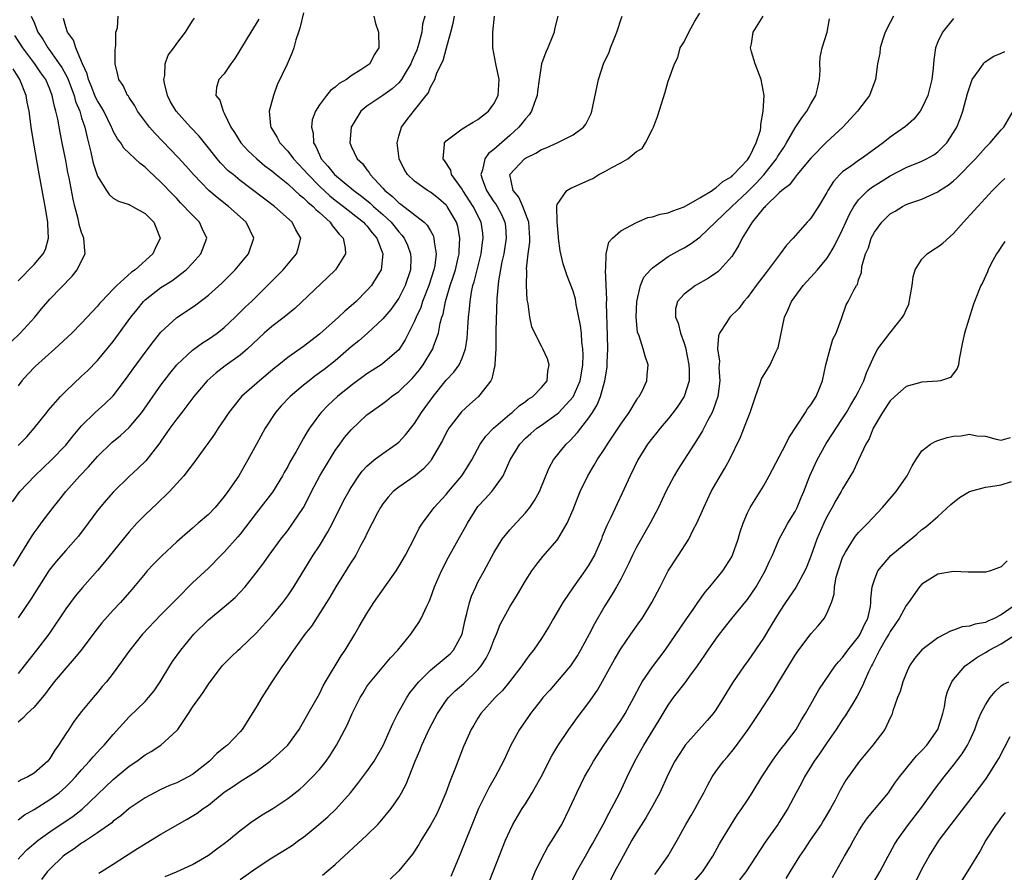
# Model space of a CAD drawing. Units: inches. Extents: x 2595000 to 2598000, y 1485000 to 1488000.
# Drawn here: x 2595321 to 2595445, y 1485731 to 1485839 of the extents above; entities that cross this region are included whole.
import ezdxf

# ---------------------------------------------------------------- set-up
doc = ezdxf.new("R2010")
doc.units = ezdxf.units.IN
doc.header["$MEASUREMENT"] = 0
doc.layers.add('LD25951485_2ft', color=248, linetype='Continuous')

msp = doc.modelspace()

# ---------------------------------------------------------------- linework, layer by layer
at = {"layer": 'LD25951485_2ft'}
for points, elevation in [([(2595320.3, 1485777.7), (2595321.22, 1485779), (2595323.11, 1485781), (2595325.21, 1485783), (2595327, 1485784.88), (2595327.94, 1485786.06), (2595329, 1485787.3), (2595330.72, 1485789), (2595331.94, 1485790.06), (2595333, 1485791.1), (2595334.68, 1485793.32), (2595335.51, 1485794.49), (2595337, 1485796.55), (2595338.06, 1485797.94), (2595339, 1485799.11), (2595341, 1485800.97), (2595342.23, 1485801.77), (2595343.43, 1485802.57), (2595345, 1485803.79), (2595346.68, 1485805.32), (2595348.36, 1485807), (2595350.07, 1485809), (2595350.74, 1485811), (2595349.75, 1485813), (2595347.52, 1485815), (2595346.1, 1485816.1), (2595345.04, 1485817), (2595343.11, 1485819), (2595342.13, 1485820.13), (2595341.18, 1485821.18), (2595338.23, 1485824.23), (2595337.57, 1485825), (2595336.07, 1485827), (2595335.7, 1485827.7), (2595335, 1485828.72), (2595334.9, 1485828.9), (2595334.81, 1485829), (2595334.26, 1485830.26), (2595333.7, 1485831), (2595333.59, 1485831.59), (2595333.22, 1485833), (2595333.25, 1485834.75), (2595333.27, 1485835), (2595333.33, 1485835.33), (2595333.31, 1485837), (2595333.54, 1485837.54), (2595333.62, 1485839)], 9842), ([(2595357, 1485839.4), (2595356.52, 1485837.48), (2595356.34, 1485837), (2595356.03, 1485836.03), (2595355.78, 1485835), (2595355.58, 1485834.42), (2595354.94, 1485832.94), (2595353.66, 1485830.34), (2595353.21, 1485829), (2595352.67, 1485827), (2595352.82, 1485825.18), (2595352.85, 1485825), (2595353.68, 1485823.68), (2595354.01, 1485823), (2595355, 1485821.96), (2595355.72, 1485821), (2595357, 1485819.67), (2595357.56, 1485819), (2595359, 1485817.56), (2595360.32, 1485816.32), (2595361, 1485815.78), (2595362.03, 1485815), (2595363, 1485814.22), (2595364.57, 1485813), (2595364.77, 1485812.77), (2595365, 1485812.53), (2595365.67, 1485811.67), (2595366.25, 1485811), (2595366.99, 1485809), (2595366.78, 1485807), (2595366.39, 1485806.39), (2595365.57, 1485805), (2595365, 1485804.36), (2595363.63, 1485803), (2595363, 1485802.43), (2595362.22, 1485801.78), (2595361.42, 1485801), (2595359, 1485798.85), (2595357, 1485797.33), (2595355, 1485795.93), (2595353.88, 1485795), (2595353.39, 1485794.61), (2595351.44, 1485793), (2595349.18, 1485791), (2595348.2, 1485789.8), (2595347.59, 1485789), (2595347, 1485788.1), (2595346.23, 1485787), (2595345.76, 1485786.24), (2595344.94, 1485785.06), (2595344.55, 1485784.55), (2595343.25, 1485782.75), (2595341.9, 1485781), (2595340.1, 1485779), (2595339.55, 1485778.45), (2595339, 1485777.96), (2595338.53, 1485777.48), (2595337, 1485776.05), (2595335.98, 1485775), (2595335, 1485773.93), (2595334.23, 1485773), (2595331.9, 1485770.1), (2595331, 1485769.04), (2595329.11, 1485766.89), (2595328.2, 1485765.8), (2595327.58, 1485765), (2595327, 1485764.22), (2595324.85, 1485761), (2595323.33, 1485759), (2595321.76, 1485757), (2595321, 1485756.05)], 9836), ([(2595322.63, 1485839), (2595323, 1485838.19), (2595323.5, 1485837), (2595324.09, 1485836.09), (2595324.73, 1485835), (2595325, 1485834.65), (2595326.19, 1485833), (2595326.51, 1485832.51), (2595327.22, 1485831.22), (2595328.05, 1485829), (2595328.24, 1485828.24), (2595328.76, 1485827), (2595329, 1485826.19), (2595329.39, 1485825), (2595329.69, 1485823.68), (2595329.88, 1485823), (2595330.18, 1485821.82), (2595330.47, 1485820.47), (2595331, 1485818.82), (2595332.14, 1485817), (2595332.48, 1485816.48), (2595333, 1485816.04), (2595333.65, 1485815.65), (2595335, 1485815.24), (2595335.14, 1485815.14), (2595335.44, 1485815), (2595337, 1485814.1), (2595338.1, 1485813), (2595338.38, 1485812.38), (2595338.93, 1485811), (2595338.3, 1485809.7), (2595338, 1485809), (2595335.75, 1485807), (2595335.31, 1485806.69), (2595333.43, 1485805), (2595333, 1485804.54), (2595331.5, 1485803), (2595331.26, 1485802.74), (2595331, 1485802.4), (2595329, 1485800.24), (2595327.76, 1485799), (2595325.64, 1485797), (2595323.18, 1485794.82), (2595322.19, 1485793.8), (2595321.46, 1485793), (2595321, 1485792.36)], 9846), ([(2595365.87, 1485839), (2595366.07, 1485838.07), (2595366.44, 1485837), (2595366.51, 1485835), (2595365.89, 1485834.11), (2595365.34, 1485833), (2595364.24, 1485832.24), (2595363, 1485831.49), (2595362.41, 1485831), (2595361.49, 1485830.51), (2595361, 1485830.03), (2595360.39, 1485829.61), (2595359.9, 1485829), (2595359, 1485827.79), (2595358.51, 1485827), (2595358.1, 1485825.9), (2595357.99, 1485825), (2595358.22, 1485824.22), (2595358.26, 1485823), (2595358.56, 1485822.56), (2595359, 1485821.49), (2595359.23, 1485821), (2595360.07, 1485820.07), (2595360.89, 1485819), (2595363.32, 1485817), (2595364.29, 1485816.29), (2595365.4, 1485815.4), (2595365.84, 1485815), (2595367, 1485813.97), (2595368.04, 1485813), (2595369, 1485811.77), (2595369.38, 1485811.38), (2595369.67, 1485811), (2595370.09, 1485810.09), (2595370.5, 1485809), (2595370.51, 1485808.51), (2595370.48, 1485807), (2595369.82, 1485805), (2595369, 1485803.4), (2595368, 1485802), (2595367, 1485800.81), (2595365.06, 1485799), (2595363.96, 1485798.04), (2595363, 1485797.27), (2595361, 1485795.52), (2595359.59, 1485794.41), (2595358.43, 1485793.57), (2595357.69, 1485793), (2595357, 1485792.45), (2595355.3, 1485791), (2595354.19, 1485789.81), (2595353.47, 1485789), (2595352.17, 1485787), (2595351.05, 1485785), (2595349.97, 1485783), (2595348.83, 1485781), (2595347.46, 1485779), (2595347, 1485778.38), (2595345.84, 1485777), (2595345, 1485776.12), (2595343.72, 1485775), (2595343, 1485774.4), (2595341, 1485772.66), (2595339.11, 1485770.89), (2595338.11, 1485769.89), (2595337.29, 1485769), (2595337, 1485768.67), (2595335.35, 1485766.65), (2595333.9, 1485765), (2595333, 1485764.05), (2595331.57, 1485762.43), (2595330.69, 1485761.31), (2595328.96, 1485759), (2595328.08, 1485757.92), (2595327, 1485756.74), (2595325.54, 1485755), (2595325.31, 1485754.69), (2595325, 1485754.3), (2595324.46, 1485753.54), (2595323, 1485751.79), (2595322.13, 1485751), (2595321.6, 1485750.4), (2595321, 1485749.9)], 9834), ([(2595372.31, 1485839), (2595372.01, 1485837.99), (2595371.92, 1485837), (2595371.54, 1485835.54), (2595371.27, 1485834.73), (2595371, 1485834.07), (2595370.66, 1485833.34), (2595370.55, 1485833), (2595369.82, 1485831.82), (2595369.34, 1485831), (2595369, 1485830.59), (2595368.17, 1485829.83), (2595366.98, 1485828.98), (2595365, 1485827.63), (2595364.23, 1485827), (2595363.02, 1485825), (2595362.83, 1485823), (2595363, 1485822.59), (2595363.75, 1485821), (2595364.42, 1485820.42), (2595365, 1485819.61), (2595365.27, 1485819.27), (2595365.41, 1485819), (2595367, 1485817.29), (2595367.25, 1485817), (2595368.23, 1485816.23), (2595369, 1485815.46), (2595369.28, 1485815.28), (2595372.2, 1485813), (2595372.61, 1485812.61), (2595373, 1485811.89), (2595373.34, 1485811.34), (2595373.44, 1485811), (2595373.46, 1485810.54), (2595373.72, 1485809), (2595373.54, 1485807.55), (2595373.43, 1485807), (2595372.79, 1485805), (2595372, 1485803), (2595371.77, 1485802.23), (2595371.2, 1485801), (2595371, 1485800.5), (2595369.83, 1485798.17), (2595369, 1485796.91), (2595367, 1485795.16), (2595366.77, 1485795), (2595365, 1485793.87), (2595363, 1485792.38), (2595361.28, 1485791), (2595360.09, 1485789.91), (2595359.21, 1485789), (2595359, 1485788.74), (2595357.74, 1485787), (2595357.45, 1485786.55), (2595357, 1485785.75), (2595356.72, 1485785.28), (2595356.05, 1485784.05), (2595355.28, 1485782.72), (2595355, 1485782.18), (2595354.57, 1485781.43), (2595354.34, 1485781), (2595353.09, 1485778.91), (2595351, 1485776.27), (2595349, 1485773.64), (2595348.71, 1485773.29), (2595347, 1485771.36), (2595346.61, 1485771), (2595345, 1485769.35), (2595343, 1485767.47), (2595341, 1485765.48), (2595340.56, 1485765), (2595339, 1485763.43), (2595336.69, 1485761), (2595335.07, 1485759), (2595333.67, 1485757), (2595333, 1485756.08), (2595332.16, 1485755), (2595331.61, 1485754.39), (2595331, 1485753.63), (2595330.45, 1485753), (2595329, 1485751.27), (2595328.02, 1485749.98), (2595327.39, 1485749), (2595327, 1485748.43), (2595326.1, 1485747), (2595325.62, 1485746.38), (2595325, 1485745.32), (2595324.76, 1485745), (2595323, 1485743.47), (2595322.23, 1485743), (2595321.39, 1485742.61), (2595321, 1485742.38)], 9832), ([(2595321, 1485737.6), (2595321.81, 1485738.19), (2595323, 1485738.88), (2595325, 1485740.14), (2595326.17, 1485741), (2595327, 1485741.73), (2595327.64, 1485742.36), (2595328.23, 1485743), (2595329, 1485743.91), (2595330, 1485745), (2595330.45, 1485745.55), (2595331.43, 1485746.57), (2595331.86, 1485747), (2595333, 1485748.36), (2595335, 1485750.57), (2595337, 1485752.5), (2595337.46, 1485753), (2595338.14, 1485753.86), (2595338.93, 1485755), (2595340.11, 1485757), (2595340.45, 1485757.55), (2595341.5, 1485759), (2595343.17, 1485761), (2595345, 1485762.8), (2595347, 1485764.46), (2595348.37, 1485765.63), (2595349.65, 1485767), (2595351, 1485768.74), (2595351.98, 1485770.02), (2595352.66, 1485771), (2595354.13, 1485773), (2595355, 1485774.11), (2595355.66, 1485775), (2595357, 1485777), (2595357.68, 1485778.32), (2595358, 1485779), (2595359.05, 1485781), (2595360.25, 1485783), (2595361, 1485784.18), (2595361.58, 1485785), (2595362.18, 1485785.82), (2595363, 1485786.8), (2595365, 1485788.7), (2595365.38, 1485789), (2595367, 1485790.14), (2595367.49, 1485790.51), (2595368.07, 1485791), (2595369, 1485791.64), (2595370.71, 1485793.29), (2595371, 1485793.62), (2595371.62, 1485794.38), (2595372.08, 1485795), (2595373.31, 1485797), (2595373.44, 1485797.44), (2595374.03, 1485799), (2595374.24, 1485800.24), (2595374.45, 1485801), (2595374.59, 1485801.41), (2595374.89, 1485803), (2595375.5, 1485805), (2595375.88, 1485806.12), (2595376.15, 1485807), (2595376.52, 1485808.52), (2595376.62, 1485809), (2595376.61, 1485809.39), (2595376.73, 1485811), (2595376.45, 1485812.45), (2595376.28, 1485813), (2595375.11, 1485815), (2595375.06, 1485815.06), (2595375, 1485815.14), (2595374.01, 1485816.01), (2595373, 1485816.79), (2595372.64, 1485817), (2595371, 1485818.16), (2595370.1, 1485819), (2595369.68, 1485819.68), (2595369.05, 1485821), (2595368.79, 1485823), (2595369, 1485823.86), (2595369.34, 1485825), (2595370.05, 1485825.95), (2595371, 1485827.13), (2595372.46, 1485829), (2595372.71, 1485829.29), (2595373, 1485830.05), (2595373.55, 1485831), (2595373.83, 1485831.83), (2595374.61, 1485833.39), (2595375.01, 1485835.01), (2595375.56, 1485837), (2595375.89, 1485838.11), (2595376.02, 1485839)], 9830), ([(2595321, 1485732.62), (2595321.32, 1485733), (2595322.15, 1485733.85), (2595323.53, 1485735), (2595325, 1485736.05), (2595327.95, 1485738.05), (2595329.07, 1485738.93), (2595333, 1485742.67), (2595335, 1485744.34), (2595335.97, 1485745), (2595337, 1485745.78), (2595337.78, 1485746.22), (2595338.99, 1485747), (2595341, 1485748.85), (2595341.13, 1485749), (2595342.48, 1485751), (2595343, 1485751.81), (2595344.34, 1485753.66), (2595345, 1485754.68), (2595346.75, 1485757), (2595347, 1485757.27), (2595347.87, 1485758.13), (2595348.76, 1485759), (2595349, 1485759.2), (2595351, 1485761.13), (2595353, 1485763.31), (2595354.39, 1485765), (2595355, 1485765.84), (2595355.78, 1485767), (2595358.23, 1485771), (2595359, 1485772.16), (2595360.08, 1485773.92), (2595360.64, 1485775), (2595362.09, 1485777.91), (2595362.69, 1485779), (2595363, 1485779.53), (2595363.99, 1485781), (2595364.41, 1485781.59), (2595365, 1485782.23), (2595365.9, 1485783), (2595367, 1485783.83), (2595368.7, 1485785), (2595369, 1485785.24), (2595369.85, 1485786.15), (2595371, 1485787.61), (2595371.89, 1485789), (2595373.33, 1485791), (2595375, 1485793.07), (2595375.94, 1485794.06), (2595376.62, 1485795), (2595377, 1485795.82), (2595377.43, 1485797), (2595377.64, 1485798.36), (2595377.71, 1485799.71), (2595377.8, 1485801), (2595377.94, 1485802.06), (2595378, 1485803), (2595378.18, 1485804.18), (2595378.37, 1485805), (2595378.52, 1485805.48), (2595378.88, 1485807), (2595379.4, 1485809), (2595379.58, 1485810.42), (2595379.67, 1485811), (2595379.61, 1485811.61), (2595379.41, 1485813), (2595378.41, 1485815), (2595377.08, 1485817), (2595377, 1485817.17), (2595375.68, 1485819), (2595375.58, 1485819.58), (2595374.79, 1485820.79), (2595374.62, 1485821), (2595374.79, 1485822.79), (2595374.78, 1485823), (2595375, 1485823.26), (2595376.01, 1485824.01), (2595377, 1485824.79), (2595378.39, 1485825.61), (2595379, 1485825.94), (2595379.57, 1485826.43), (2595380.32, 1485827), (2595381, 1485827.95), (2595381.54, 1485829), (2595381.66, 1485831), (2595381.25, 1485833), (2595380.89, 1485835), (2595380.86, 1485837), (2595381.07, 1485839)], 9828), ([(2595389.06, 1485839), (2595388.65, 1485837.35), (2595388.59, 1485837), (2595388.35, 1485836.35), (2595387.8, 1485835), (2595387.54, 1485834.46), (2595387.02, 1485833), (2595386.7, 1485831), (2595386.5, 1485829.5), (2595386.47, 1485829), (2595386.11, 1485828.11), (2595385.76, 1485827), (2595385.47, 1485826.53), (2595385, 1485826.06), (2595384.55, 1485825.45), (2595384.16, 1485825), (2595383, 1485823.94), (2595381, 1485822.16), (2595380.32, 1485821.68), (2595379.87, 1485821), (2595379.59, 1485819.59), (2595379.36, 1485819), (2595379.51, 1485818.49), (2595380.07, 1485817), (2595381, 1485815.59), (2595381.26, 1485815.26), (2595381.42, 1485815), (2595381.96, 1485813.96), (2595382.4, 1485813), (2595382.45, 1485812.45), (2595382.56, 1485811), (2595382.24, 1485809), (2595382.01, 1485808.01), (2595381.58, 1485805.58), (2595381.38, 1485803.38), (2595381.27, 1485799.27), (2595381.27, 1485799), (2595381.24, 1485797.24), (2595381.25, 1485797), (2595381.13, 1485795.13), (2595381.13, 1485794.87), (2595381, 1485794.39), (2595380.76, 1485793.24), (2595380.62, 1485793), (2595379.07, 1485791), (2595377.96, 1485790.04), (2595376.92, 1485789.08), (2595375.33, 1485787), (2595375, 1485786.41), (2595374.53, 1485785.47), (2595373.11, 1485783), (2595373, 1485782.86), (2595372.12, 1485781.88), (2595371.06, 1485781), (2595369, 1485779.56), (2595368.31, 1485779), (2595367.68, 1485778.32), (2595367, 1485777.44), (2595366.7, 1485777), (2595366.34, 1485776.34), (2595365.64, 1485775), (2595365, 1485773.72), (2595364.78, 1485773.22), (2595364.24, 1485772.24), (2595363.59, 1485771), (2595363.37, 1485770.63), (2595363, 1485770.1), (2595362.59, 1485769.41), (2595361.06, 1485767), (2595360.32, 1485765.68), (2595359.9, 1485765), (2595357.98, 1485762.02), (2595357.16, 1485761), (2595355.72, 1485759), (2595355.44, 1485758.56), (2595355, 1485757.94), (2595354.62, 1485757.38), (2595354.35, 1485757), (2595352.99, 1485755), (2595351.72, 1485753), (2595351, 1485751.78), (2595349.24, 1485749), (2595349, 1485748.7), (2595347.42, 1485747), (2595347.17, 1485746.83), (2595346.06, 1485745.94), (2595345.14, 1485745), (2595343, 1485743.32), (2595342.43, 1485743), (2595341, 1485742.27), (2595340.09, 1485741.91), (2595339, 1485741.42), (2595338.18, 1485741), (2595337, 1485740.36), (2595335, 1485739), (2595333.93, 1485738.07), (2595333, 1485737.41), (2595332.8, 1485737.2), (2595331, 1485735.92), (2595329.24, 1485734.76), (2595329, 1485734.62), (2595328.06, 1485733.94), (2595327, 1485733.26), (2595326.66, 1485733), (2595325, 1485731.37), (2595324.67, 1485731), (2595323.95, 1485730.05)], 9826), ([(2595331.16, 1485730.84), (2595333, 1485732), (2595334.54, 1485733), (2595336.05, 1485733.95), (2595339, 1485735.77), (2595342.33, 1485737.67), (2595343.59, 1485738.41), (2595344.35, 1485739), (2595345, 1485739.45), (2595347, 1485741.07), (2595348.16, 1485741.84), (2595349, 1485742.43), (2595351, 1485743.7), (2595352.79, 1485745), (2595353.98, 1485746.02), (2595355.01, 1485747), (2595356.44, 1485749), (2595356.64, 1485749.36), (2595357, 1485749.95), (2595357.57, 1485751), (2595359, 1485753.5), (2595359.49, 1485754.51), (2595359.76, 1485755), (2595361.73, 1485758.27), (2595362.25, 1485759), (2595363.48, 1485761), (2595364.03, 1485761.97), (2595365, 1485763.62), (2595365.86, 1485765), (2595368.66, 1485769), (2595369, 1485769.55), (2595369.85, 1485771), (2595371, 1485773.15), (2595371.6, 1485774.4), (2595371.99, 1485775), (2595373.46, 1485777), (2595375, 1485778.62), (2595375.3, 1485779), (2595376.96, 1485781), (2595377.76, 1485782.24), (2595378.22, 1485783), (2595379.29, 1485785), (2595379.99, 1485786.01), (2595380.95, 1485787), (2595383, 1485788.76), (2595383.31, 1485789), (2595384.18, 1485789.82), (2595385, 1485790.39), (2595385.34, 1485790.66), (2595385.92, 1485791), (2595387, 1485792.14), (2595387.71, 1485793), (2595387.79, 1485794.21), (2595387.99, 1485795), (2595387.76, 1485795.76), (2595387.19, 1485797), (2595387, 1485797.35), (2595386.18, 1485799), (2595385.81, 1485799.81), (2595385.55, 1485801), (2595385.32, 1485802.68), (2595385.19, 1485803.19), (2595385.1, 1485805), (2595385.15, 1485806.85), (2595385.13, 1485807.13), (2595385.33, 1485809), (2595385.52, 1485810.48), (2595385.53, 1485811), (2595385.42, 1485813), (2595384.66, 1485815), (2595384.16, 1485816.16), (2595383.44, 1485817), (2595383, 1485819), (2595384.88, 1485821), (2595385, 1485821.09), (2595386.29, 1485821.71), (2595387, 1485822.19), (2595387.61, 1485822.39), (2595388.98, 1485823), (2595391, 1485824.02), (2595392.33, 1485825), (2595392.61, 1485825.39), (2595393.28, 1485826.72), (2595393.38, 1485827), (2595394.21, 1485831), (2595394.85, 1485833), (2595395.54, 1485834.46), (2595395.72, 1485835), (2595396.16, 1485836.16), (2595396.53, 1485837), (2595396.63, 1485837.37), (2595397, 1485838.54), (2595397.17, 1485839)], 9824), ([(2595339.56, 1485730.44), (2595340.97, 1485731), (2595343, 1485731.94), (2595345, 1485733.12), (2595346.07, 1485733.93), (2595347, 1485734.58), (2595347.52, 1485735), (2595349, 1485736.24), (2595350.57, 1485737.43), (2595351.78, 1485738.22), (2595353.11, 1485739), (2595355, 1485740.26), (2595356.53, 1485741.47), (2595357, 1485741.88), (2595358.11, 1485743), (2595359, 1485743.95), (2595359.85, 1485745), (2595360.33, 1485745.67), (2595361.17, 1485747), (2595362.48, 1485749.52), (2595363.11, 1485751), (2595364.14, 1485753), (2595364.46, 1485753.54), (2595365, 1485754.4), (2595365.24, 1485754.76), (2595365.43, 1485755), (2595367.98, 1485758.02), (2595368.9, 1485759), (2595370.54, 1485761), (2595371.53, 1485762.47), (2595371.85, 1485763), (2595372.53, 1485764.53), (2595372.85, 1485765.15), (2595373, 1485765.54), (2595373.51, 1485767), (2595374.38, 1485769), (2595375.26, 1485770.74), (2595376.72, 1485773.28), (2595377.43, 1485774.57), (2595377.66, 1485775), (2595378.9, 1485777), (2595379, 1485777.12), (2595379.91, 1485778.09), (2595380.73, 1485779), (2595381, 1485779.34), (2595382.19, 1485781), (2595383.07, 1485783), (2595384.27, 1485785), (2595385, 1485785.73), (2595385.67, 1485786.33), (2595386.44, 1485787), (2595387, 1485787.39), (2595389, 1485788.82), (2595389.19, 1485789), (2595391.02, 1485790.98), (2595391.88, 1485793), (2595392.04, 1485793.96), (2595392.23, 1485795), (2595392.27, 1485796.27), (2595392.24, 1485797), (2595392.12, 1485797.88), (2595392.04, 1485799), (2595391.95, 1485799.95), (2595391.38, 1485802.62), (2595391.28, 1485803.28), (2595391, 1485804.3), (2595390.25, 1485806.25), (2595389.74, 1485807.74), (2595389.37, 1485809.37), (2595389.15, 1485811), (2595389.14, 1485811.14), (2595388.97, 1485813.03), (2595388.94, 1485815), (2595389, 1485815.24), (2595390.2, 1485817), (2595390.7, 1485817.3), (2595391, 1485817.4), (2595393, 1485818.3), (2595393.47, 1485818.53), (2595394.25, 1485819), (2595395, 1485819.38), (2595395.89, 1485819.89), (2595397, 1485820.48), (2595397.89, 1485821), (2595399, 1485821.91), (2595399.69, 1485822.31), (2595400.14, 1485823), (2595401, 1485824.73), (2595401.15, 1485825), (2595401.66, 1485826.34), (2595402.61, 1485829.39), (2595403, 1485830.81), (2595403.08, 1485831), (2595403.8, 1485833), (2595404.2, 1485833.8), (2595404.52, 1485835), (2595405, 1485835.77), (2595405.59, 1485837), (2595406.37, 1485838.37), (2595407, 1485839.37)], 9822), ([(2595349, 1485730.04), (2595351, 1485731.49), (2595353, 1485732.79), (2595354.37, 1485733.63), (2595355.6, 1485734.4), (2595356.41, 1485735), (2595357, 1485735.41), (2595358.92, 1485737), (2595360.04, 1485737.96), (2595361.07, 1485738.93), (2595362.93, 1485741), (2595363.84, 1485742.16), (2595365, 1485743.67), (2595365.9, 1485745), (2595367.02, 1485746.98), (2595367.93, 1485749), (2595368.25, 1485749.75), (2595368.9, 1485751), (2595370.01, 1485753), (2595370.41, 1485753.59), (2595371, 1485754.33), (2595371.28, 1485754.72), (2595371.52, 1485755), (2595373, 1485756.47), (2595375, 1485758.09), (2595375.48, 1485758.52), (2595375.93, 1485759), (2595377, 1485761), (2595377.35, 1485762.65), (2595377.6, 1485763.6), (2595377.91, 1485765), (2595378.18, 1485765.82), (2595378.71, 1485767), (2595379, 1485767.56), (2595379.79, 1485769), (2595381, 1485771.26), (2595382.07, 1485773), (2595383, 1485774.17), (2595383.39, 1485774.61), (2595385, 1485776.32), (2595385.56, 1485777), (2595386.14, 1485777.86), (2595386.75, 1485779), (2595387.54, 1485781), (2595387.98, 1485782.02), (2595388.52, 1485783), (2595390.12, 1485785), (2595390.58, 1485785.42), (2595391.55, 1485786.45), (2595391.96, 1485787), (2595393, 1485788.32), (2595393.46, 1485789), (2595394.05, 1485789.95), (2595394.45, 1485791), (2595394.98, 1485793), (2595395.29, 1485794.71), (2595395.31, 1485795), (2595395.3, 1485795.3), (2595395.38, 1485797), (2595395.35, 1485798.65), (2595395.22, 1485802.78), (2595395.24, 1485803.24), (2595395.09, 1485806.91), (2595395.14, 1485807.14), (2595395.18, 1485809), (2595395.52, 1485810.48), (2595395.98, 1485811), (2595397, 1485811.89), (2595399, 1485812.96), (2595400.42, 1485813.58), (2595401, 1485813.67), (2595401.97, 1485814.03), (2595403, 1485814.18), (2595403.56, 1485814.44), (2595405, 1485814.92), (2595407, 1485816.06), (2595408.53, 1485817), (2595408.78, 1485817.22), (2595409, 1485817.32), (2595409.87, 1485818.13), (2595411, 1485818.78), (2595411.11, 1485818.89), (2595411.25, 1485819), (2595413, 1485820.87), (2595413.1, 1485821), (2595413.25, 1485821.25), (2595414.11, 1485823), (2595414.62, 1485824.62), (2595414.68, 1485825), (2595414.68, 1485825.32), (2595414.99, 1485827), (2595415.09, 1485829), (2595414.72, 1485831), (2595413.96, 1485833), (2595413.52, 1485834.48), (2595413.39, 1485835), (2595413.51, 1485835.51), (2595413.73, 1485837), (2595414.96, 1485839)], 9820), ([(2595431.4, 1485839), (2595431, 1485838.18), (2595430.38, 1485837), (2595430.08, 1485836.08), (2595429.75, 1485835), (2595429.67, 1485834.33), (2595429.41, 1485833), (2595429.15, 1485831), (2595428.54, 1485829.46), (2595428.38, 1485829), (2595427, 1485827.2), (2595426.87, 1485827), (2595425.97, 1485826.04), (2595425.03, 1485825), (2595423, 1485823.13), (2595421, 1485821.1), (2595419.26, 1485819), (2595419.15, 1485818.85), (2595419, 1485818.7), (2595418.28, 1485817.72), (2595417.32, 1485817), (2595417, 1485816.71), (2595415.24, 1485815), (2595415.13, 1485814.87), (2595415, 1485814.75), (2595413.57, 1485813), (2595412.33, 1485811), (2595411.91, 1485810.09), (2595411.23, 1485809), (2595411, 1485808.67), (2595409.5, 1485807), (2595409.25, 1485806.75), (2595409, 1485806.56), (2595408.07, 1485805.93), (2595406.45, 1485805), (2595405, 1485803.9), (2595404.17, 1485803), (2595403.92, 1485802.08), (2595403.91, 1485801), (2595404.25, 1485800.25), (2595404.53, 1485799), (2595405, 1485797.72), (2595405.18, 1485797.18), (2595405.6, 1485795), (2595405.64, 1485794.36), (2595405.62, 1485793), (2595405, 1485791), (2595404.22, 1485789.78), (2595403.64, 1485789), (2595403, 1485788.19), (2595401.98, 1485787), (2595401.55, 1485786.45), (2595401, 1485785.8), (2595400.4, 1485785), (2595399.18, 1485783), (2595398.2, 1485781), (2595397.19, 1485778.81), (2595396.54, 1485777.46), (2595395.75, 1485775.75), (2595395.26, 1485774.74), (2595394.68, 1485773.32), (2595394.58, 1485773), (2595393.71, 1485771), (2595393.46, 1485770.54), (2595393, 1485769.78), (2595392.47, 1485769), (2595391.05, 1485767), (2595389.71, 1485765), (2595389, 1485763.77), (2595388.52, 1485763), (2595387.97, 1485762.03), (2595387.34, 1485761), (2595387, 1485760.45), (2595386.02, 1485759), (2595385.55, 1485758.45), (2595385, 1485757.69), (2595384.53, 1485757), (2595382.99, 1485755), (2595382.1, 1485753.9), (2595381.18, 1485753), (2595379.38, 1485751), (2595379, 1485750.42), (2595378.47, 1485749.53), (2595378.15, 1485749), (2595377.18, 1485746.82), (2595376.18, 1485744.18), (2595375.5, 1485742.5), (2595374.95, 1485741), (2595374.1, 1485739), (2595373.75, 1485738.25), (2595373, 1485736.89), (2595371.83, 1485735), (2595371.54, 1485734.46), (2595370.74, 1485733.26), (2595369, 1485731.16), (2595367.92, 1485730.08)], 9816), ([(2595320.42, 1485769.58), (2595321.26, 1485771), (2595322.69, 1485773.31), (2595323, 1485773.79), (2595323.51, 1485774.49), (2595323.92, 1485775), (2595325.42, 1485777), (2595326.13, 1485777.87), (2595327.01, 1485779), (2595328.77, 1485781), (2595329.86, 1485782.14), (2595331, 1485783.43), (2595332.81, 1485785.19), (2595333.9, 1485786.1), (2595335, 1485787.11), (2595336.59, 1485789), (2595339, 1485792.42), (2595340.11, 1485793.9), (2595341.01, 1485794.99), (2595343, 1485796.84), (2595344.24, 1485797.76), (2595345, 1485798.24), (2595346.09, 1485799), (2595347, 1485799.72), (2595348.38, 1485801), (2595349.69, 1485802.31), (2595350.43, 1485803), (2595352.47, 1485805), (2595353.73, 1485806.27), (2595354.42, 1485807), (2595356.11, 1485809), (2595356.33, 1485809.67), (2595356.67, 1485811), (2595356.04, 1485812.04), (2595355.57, 1485813), (2595353.34, 1485815), (2595349, 1485818.27), (2595348.1, 1485819), (2595347.5, 1485819.5), (2595346.51, 1485820.51), (2595346.1, 1485821), (2595345, 1485822.4), (2595344.51, 1485823), (2595343.84, 1485823.84), (2595342.72, 1485825), (2595340.91, 1485827), (2595340.21, 1485828.21), (2595339.82, 1485829), (2595339.45, 1485830.55), (2595339.37, 1485831), (2595339.5, 1485831.5), (2595339.56, 1485833), (2595339.94, 1485834.06), (2595340.64, 1485835), (2595341, 1485835.54), (2595342.1, 1485837), (2595343, 1485838.43), (2595343.25, 1485838.75)], 9840), ([(2595321, 1485784.8), (2595322.08, 1485785.92), (2595323, 1485787), (2595324.62, 1485789), (2595324.78, 1485789.22), (2595326.33, 1485791), (2595327, 1485791.69), (2595329, 1485793.55), (2595329.74, 1485794.26), (2595331, 1485795.55), (2595333, 1485797.96), (2595335.23, 1485801), (2595336, 1485802), (2595336.81, 1485803), (2595337, 1485803.19), (2595339, 1485804.77), (2595340.38, 1485805.62), (2595342.17, 1485807), (2595343, 1485807.85), (2595344.06, 1485809), (2595344.79, 1485811), (2595344.22, 1485812.22), (2595343.88, 1485813), (2595342.43, 1485814.43), (2595341.95, 1485815), (2595341.46, 1485815.46), (2595341, 1485815.97), (2595340.49, 1485816.49), (2595339, 1485818.07), (2595337.48, 1485819.48), (2595337, 1485819.96), (2595336.39, 1485820.39), (2595334.33, 1485822.33), (2595333.93, 1485823), (2595333.51, 1485823.51), (2595333, 1485824.49), (2595332.84, 1485824.84), (2595332.79, 1485825), (2595331.8, 1485827), (2595331.51, 1485827.51), (2595331, 1485828.31), (2595330.77, 1485828.77), (2595330.2, 1485830.2), (2595329.85, 1485831), (2595329.71, 1485831.71), (2595329.11, 1485833), (2595329, 1485833.3), (2595328.29, 1485835), (2595327.99, 1485835.99), (2595327.24, 1485837), (2595327, 1485837.67), (2595326.71, 1485838.71)], 9844), ([(2595351.36, 1485838.64), (2595350.34, 1485837), (2595348.33, 1485833.67), (2595347.83, 1485833), (2595347, 1485831.71), (2595346.32, 1485831), (2595346.02, 1485829.98), (2595345.94, 1485829), (2595346.42, 1485828.42), (2595346.84, 1485827), (2595347, 1485826.75), (2595347.84, 1485825), (2595348.3, 1485824.3), (2595349.09, 1485823), (2595350.01, 1485822.01), (2595351.09, 1485821), (2595352.13, 1485820.13), (2595353, 1485819.47), (2595353.55, 1485819), (2595355, 1485817.83), (2595355.91, 1485817), (2595356.47, 1485816.47), (2595357, 1485816.07), (2595357.52, 1485815.52), (2595358.19, 1485815), (2595358.57, 1485814.57), (2595359, 1485814.22), (2595360.36, 1485813), (2595360.59, 1485812.59), (2595361, 1485812.14), (2595361.49, 1485811.49), (2595361.99, 1485811), (2595362.26, 1485809.74), (2595362.3, 1485809), (2595361.02, 1485807), (2595360, 1485806), (2595355.89, 1485802.11), (2595355, 1485801.39), (2595354.54, 1485801), (2595353, 1485799.82), (2595352.05, 1485799), (2595349.91, 1485797), (2595349, 1485796.22), (2595347.12, 1485794.88), (2595345.99, 1485794.01), (2595344.85, 1485793), (2595343.17, 1485791), (2595341.64, 1485789), (2595341, 1485788.18), (2595340.14, 1485787), (2595339.68, 1485786.32), (2595339, 1485785.37), (2595338.85, 1485785.15), (2595337.1, 1485782.9), (2595336.09, 1485781.91), (2595335, 1485780.9), (2595333.02, 1485778.98), (2595332.08, 1485777.92), (2595331, 1485776.61), (2595329.84, 1485775), (2595328.61, 1485773.39), (2595328.29, 1485773), (2595327, 1485771.56), (2595325.81, 1485770.19), (2595324.93, 1485769.07), (2595322.59, 1485765.41), (2595321, 1485763.09)], 9838), ([(2595359.4, 1485730.6), (2595361, 1485731.95), (2595365, 1485735.64), (2595366.38, 1485737), (2595366.68, 1485737.32), (2595368.05, 1485739), (2595369, 1485740.38), (2595369.36, 1485741), (2595369.93, 1485742.07), (2595371.06, 1485745), (2595371.67, 1485746.33), (2595371.92, 1485747), (2595372.9, 1485749.1), (2595373.88, 1485751), (2595375, 1485752.66), (2595375.26, 1485753), (2595376.13, 1485753.87), (2595377.22, 1485754.78), (2595379, 1485756.5), (2595379.42, 1485757), (2595380.03, 1485757.97), (2595380.53, 1485759), (2595381, 1485760.27), (2595381.33, 1485761), (2595381.79, 1485762.21), (2595383, 1485764.45), (2595383.98, 1485766.02), (2595385, 1485767.73), (2595385.81, 1485769), (2595386.31, 1485769.69), (2595387.19, 1485770.81), (2595389, 1485772.89), (2595389.08, 1485773), (2595390.24, 1485775), (2595391, 1485776.73), (2595391.63, 1485778.37), (2595391.89, 1485779), (2595392.84, 1485781), (2595393.67, 1485782.33), (2595394.05, 1485783), (2595395, 1485784.43), (2595395.35, 1485785), (2595396.02, 1485785.98), (2595397, 1485787.51), (2595398.06, 1485789), (2595399, 1485790.54), (2595399.18, 1485790.82), (2595399.33, 1485791), (2595399.69, 1485791.69), (2595400.29, 1485793), (2595400.32, 1485793.68), (2595400.47, 1485795), (2595400.08, 1485796.08), (2595399.85, 1485797), (2595399.33, 1485798.67), (2595399.14, 1485799.14), (2595398.94, 1485801), (2595399.02, 1485803), (2595399.49, 1485805), (2595399.92, 1485806.08), (2595400.74, 1485807), (2595401, 1485807.26), (2595401.77, 1485807.77), (2595403, 1485808.65), (2595404.5, 1485809.5), (2595405, 1485809.77), (2595405.77, 1485810.23), (2595407, 1485811.13), (2595411.02, 1485815), (2595413, 1485816.83), (2595414.09, 1485817.91), (2595415.04, 1485818.96), (2595416.65, 1485821), (2595416.77, 1485821.23), (2595417, 1485821.6), (2595417.56, 1485822.44), (2595417.92, 1485823), (2595419, 1485824.91), (2595419.83, 1485826.17), (2595420.48, 1485827), (2595421, 1485827.95), (2595421.61, 1485829), (2595421.82, 1485829.82), (2595422.09, 1485831), (2595422.18, 1485832.18), (2595422.14, 1485833), (2595422.17, 1485833.83), (2595422.41, 1485835), (2595423.04, 1485837), (2595423.33, 1485838.67)], 9818), ([(2595439, 1485838.71), (2595437.58, 1485837), (2595437, 1485835.77), (2595436.72, 1485835), (2595436.49, 1485833.51), (2595436.43, 1485832.43), (2595436.25, 1485831), (2595435.73, 1485829), (2595435, 1485827.38), (2595434.77, 1485827), (2595433.98, 1485826.02), (2595432.93, 1485825.07), (2595431, 1485823.73), (2595430.1, 1485823), (2595429, 1485822.23), (2595427.35, 1485821), (2595427, 1485820.78), (2595426.17, 1485820.17), (2595425, 1485819.34), (2595424.65, 1485819), (2595423.86, 1485818.14), (2595423.14, 1485817), (2595423, 1485816.74), (2595421.94, 1485815), (2595421, 1485813.52), (2595420.76, 1485813.24), (2595420.51, 1485813), (2595418.74, 1485811), (2595417.9, 1485810.1), (2595417.13, 1485809), (2595417, 1485808.85), (2595415.61, 1485807), (2595415.33, 1485806.67), (2595414.07, 1485805), (2595413, 1485803.51), (2595412.53, 1485803), (2595411.89, 1485802.11), (2595410.76, 1485801), (2595410.36, 1485800.36), (2595409.46, 1485799), (2595409.33, 1485798.67), (2595409.21, 1485797), (2595409.45, 1485795.45), (2595409.39, 1485794.62), (2595409.52, 1485793), (2595409.26, 1485791), (2595408.67, 1485789.33), (2595408.52, 1485789), (2595407.95, 1485787.95), (2595407.32, 1485786.68), (2595406.57, 1485785.43), (2595406.26, 1485785), (2595404.2, 1485781.8), (2595403.73, 1485781), (2595402.68, 1485779), (2595401.75, 1485777), (2595400.73, 1485775), (2595399, 1485772.01), (2595398.48, 1485771), (2595398.02, 1485769.98), (2595397, 1485767.97), (2595396.48, 1485767), (2595395.94, 1485766.06), (2595395, 1485764.59), (2595393.68, 1485762.32), (2595393.01, 1485761), (2595391.92, 1485759), (2595391.59, 1485758.41), (2595391, 1485757.51), (2595390.65, 1485757), (2595389, 1485755.03), (2595388.05, 1485753.95), (2595387.17, 1485753), (2595387, 1485752.78), (2595385.63, 1485751), (2595385.39, 1485750.61), (2595384.25, 1485749), (2595383.13, 1485747), (2595382.22, 1485745), (2595381.18, 1485743), (2595380.37, 1485741.63), (2595379.08, 1485739), (2595378.47, 1485737.53), (2595377, 1485733.88), (2595376.74, 1485733.26), (2595375.57, 1485730.43)], 9814), ([(2595320.11, 1485797.89), (2595321.27, 1485799), (2595323.09, 1485801), (2595323.94, 1485802.06), (2595325, 1485803.29), (2595327.8, 1485806.2), (2595328.46, 1485807), (2595329, 1485808.13), (2595329.47, 1485809), (2595329.39, 1485809.39), (2595329.28, 1485811), (2595329.18, 1485811.18), (2595329, 1485811.68), (2595328.7, 1485812.7), (2595328.66, 1485813), (2595328.57, 1485813.43), (2595328.15, 1485815), (2595327.92, 1485815.92), (2595327.42, 1485818.58), (2595327.27, 1485819.27), (2595327, 1485820.77), (2595326.57, 1485823), (2595326.3, 1485824.3), (2595326, 1485826), (2595325.77, 1485827), (2595325.58, 1485827.58), (2595325.3, 1485829), (2595325, 1485829.78), (2595324.48, 1485831), (2595323.87, 1485831.87), (2595323.1, 1485833), (2595321.57, 1485835), (2595320.57, 1485836.57)], 9848), ([(2595380.1, 1485729), (2595382.48, 1485735), (2595383, 1485736.18), (2595383.4, 1485737), (2595384.59, 1485739), (2595385, 1485739.62), (2595385.84, 1485741), (2595386.27, 1485741.73), (2595386.96, 1485743), (2595388.33, 1485745.67), (2595389.09, 1485746.91), (2595390.47, 1485749), (2595391, 1485749.72), (2595391.53, 1485750.47), (2595393, 1485752.38), (2595394.06, 1485753.94), (2595396.2, 1485757.8), (2595397, 1485759.15), (2595398.27, 1485761), (2595399.41, 1485762.59), (2595399.69, 1485763), (2595400.95, 1485765), (2595401.99, 1485767), (2595403, 1485769), (2595404.31, 1485771), (2595405.59, 1485773), (2595406.16, 1485774.16), (2595406.61, 1485775), (2595407.48, 1485777), (2595408.41, 1485779), (2595409, 1485780.04), (2595410.11, 1485781.89), (2595410.73, 1485783), (2595412.12, 1485785.88), (2595413, 1485788.16), (2595413.35, 1485789), (2595414, 1485791), (2595414.57, 1485792.57), (2595414.77, 1485793.23), (2595415.54, 1485794.46), (2595415.85, 1485795), (2595416.58, 1485796.58), (2595416.8, 1485797), (2595416.85, 1485797.15), (2595417.68, 1485801), (2595418.09, 1485801.91), (2595418.55, 1485803), (2595420, 1485805), (2595421, 1485806.08), (2595421.81, 1485807), (2595423, 1485808.42), (2595423.38, 1485809), (2595423.98, 1485810.02), (2595425, 1485812.07), (2595425.9, 1485814.1), (2595426.41, 1485815), (2595427, 1485815.81), (2595428.18, 1485817), (2595428.63, 1485817.37), (2595429.86, 1485818.14), (2595431, 1485818.83), (2595433, 1485819.89), (2595435, 1485820.72), (2595435.57, 1485821), (2595436.48, 1485821.52), (2595437, 1485821.9), (2595438.13, 1485823), (2595439, 1485824.32), (2595439.4, 1485825), (2595439.85, 1485826.15), (2595440.15, 1485827), (2595440.75, 1485829.25), (2595441.24, 1485830.76), (2595441.35, 1485831), (2595442.27, 1485832.27), (2595442.75, 1485833), (2595442.86, 1485833.14), (2595444.05, 1485833.95), (2595445, 1485834.35), (2595445.46, 1485834.54)], 9812), ([(2595321, 1485805.59), (2595323, 1485807.67), (2595324.14, 1485809), (2595324.44, 1485809.56), (2595324.84, 1485811), (2595324.75, 1485812.75), (2595324.76, 1485813), (2595324.42, 1485815), (2595323.56, 1485819.56), (2595323, 1485822.72), (2595322.69, 1485824.69), (2595322.37, 1485827), (2595322.15, 1485828.14), (2595322, 1485829), (2595321.23, 1485831), (2595320.36, 1485832.36)], 9850), ([(2595385.41, 1485729), (2595386.23, 1485731), (2595387, 1485732.67), (2595387.81, 1485734.19), (2595388.37, 1485735), (2595389.57, 1485737), (2595390.56, 1485739), (2595391.45, 1485741), (2595391.98, 1485742.02), (2595392.45, 1485743), (2595393, 1485743.94), (2595393.59, 1485745), (2595394.86, 1485747), (2595397, 1485750.11), (2595397.57, 1485751), (2595398.67, 1485753), (2595399.45, 1485754.55), (2595399.73, 1485755), (2595401, 1485756.9), (2595402.6, 1485759), (2595405.2, 1485762.8), (2595406.13, 1485764.13), (2595406.72, 1485765), (2595407.67, 1485766.33), (2595408.26, 1485767), (2595409.89, 1485769), (2595411, 1485770.78), (2595411.11, 1485771), (2595411.81, 1485773), (2595412.08, 1485773.92), (2595412.44, 1485775), (2595413, 1485776.31), (2595413.34, 1485777), (2595415, 1485779.69), (2595415.73, 1485781), (2595417.83, 1485785), (2595418.2, 1485785.8), (2595420.31, 1485789), (2595420.56, 1485789.44), (2595421, 1485789.96), (2595421.66, 1485791), (2595422.12, 1485792.12), (2595422.46, 1485793), (2595422.89, 1485795), (2595423.41, 1485797), (2595423.78, 1485798.22), (2595424.16, 1485799), (2595424.84, 1485800.84), (2595425.44, 1485802.56), (2595425.71, 1485803), (2595426.43, 1485804.43), (2595426.75, 1485805), (2595426.86, 1485805.14), (2595427, 1485805.72), (2595427.36, 1485806.64), (2595427.41, 1485807.41), (2595427.88, 1485809), (2595428.25, 1485809.75), (2595428.61, 1485811), (2595429, 1485811.75), (2595429.93, 1485813), (2595431, 1485814.06), (2595431.61, 1485814.39), (2595432.56, 1485815), (2595433, 1485815.22), (2595433.36, 1485815.36), (2595435, 1485815.92), (2595437, 1485816.85), (2595437.2, 1485817), (2595438.31, 1485817.69), (2595439, 1485818.23), (2595439.41, 1485818.59), (2595441.76, 1485821), (2595443, 1485822.44), (2595443.6, 1485823), (2595445, 1485824.67), (2595445.34, 1485825), (2595446.49, 1485827)], 9810), ([(2595390.45, 1485729), (2595391.41, 1485731), (2595392.55, 1485733), (2595393, 1485733.74), (2595393.46, 1485734.54), (2595394.78, 1485737), (2595395.54, 1485738.46), (2595395.86, 1485739), (2595396.91, 1485741), (2595397.82, 1485743), (2595398.77, 1485745), (2595399.91, 1485747), (2595401.86, 1485750.14), (2595403, 1485752.06), (2595403.66, 1485753), (2595405.12, 1485754.88), (2595405.72, 1485755.72), (2595406.68, 1485757), (2595407.62, 1485758.38), (2595408.02, 1485759), (2595409, 1485760.39), (2595409.46, 1485761), (2595411.03, 1485763), (2595413, 1485765.38), (2595414.1, 1485767), (2595415.24, 1485769), (2595415.78, 1485770.22), (2595416.14, 1485771), (2595417.01, 1485773), (2595417.7, 1485774.3), (2595418.1, 1485775), (2595419, 1485776.48), (2595419.26, 1485777), (2595419.76, 1485778.24), (2595420.1, 1485779), (2595420.86, 1485781), (2595421.78, 1485783), (2595422.92, 1485785.08), (2595423.72, 1485786.28), (2595424.17, 1485787), (2595425, 1485788.22), (2595425.49, 1485789), (2595426.04, 1485789.96), (2595426.68, 1485791), (2595427, 1485791.65), (2595427.69, 1485793), (2595428.01, 1485793.99), (2595428.49, 1485795), (2595429, 1485796.23), (2595429.44, 1485797), (2595430.95, 1485799), (2595432.55, 1485801), (2595432.73, 1485801.27), (2595433, 1485801.94), (2595433.33, 1485802.67), (2595433.77, 1485805), (2595433.88, 1485806.12), (2595434.15, 1485807), (2595435, 1485808.34), (2595435.67, 1485809), (2595436.44, 1485809.56), (2595437, 1485809.88), (2595437.64, 1485810.36), (2595439, 1485811.56), (2595440.25, 1485813), (2595441.56, 1485814.44), (2595442.03, 1485815), (2595443.89, 1485817), (2595445, 1485818.1), (2595445.47, 1485818.53)], 9808), ([(2595445.45, 1485810.55), (2595445, 1485809.9), (2595444.66, 1485809.34), (2595444.41, 1485809), (2595443.7, 1485807.7), (2595443.34, 1485807), (2595443.25, 1485806.75), (2595442.65, 1485805.35), (2595442.44, 1485805), (2595441.65, 1485803), (2595441.48, 1485802.52), (2595440.37, 1485799), (2595440.12, 1485797.88), (2595439.7, 1485795.7), (2595439.62, 1485795), (2595439.46, 1485794.54), (2595438.6, 1485793.4), (2595437.36, 1485793), (2595437, 1485792.92), (2595435, 1485792.82), (2595433, 1485792.25), (2595431.56, 1485791), (2595431, 1485790.46), (2595430.01, 1485789), (2595428.85, 1485787), (2595428.33, 1485785.67), (2595427.92, 1485785), (2595426.99, 1485783), (2595426.38, 1485781.63), (2595425, 1485779.37), (2595424.81, 1485779), (2595424.14, 1485777.86), (2595423.69, 1485777), (2595423, 1485775.81), (2595422.61, 1485775), (2595421.74, 1485773), (2595421, 1485770.85), (2595420.47, 1485769.53), (2595420.22, 1485769), (2595419.08, 1485766.92), (2595417.78, 1485765), (2595417, 1485763.8), (2595415.95, 1485762.05), (2595415, 1485760.52), (2595413, 1485757.56), (2595412.59, 1485757), (2595411.12, 1485754.88), (2595409.96, 1485753), (2595409, 1485751.48), (2595408.66, 1485751), (2595407.9, 1485750.1), (2595405.15, 1485747), (2595405, 1485746.8), (2595404.29, 1485745.71), (2595403.85, 1485745), (2595403, 1485743.36), (2595401.92, 1485741), (2595400.86, 1485739), (2595400.17, 1485737.83), (2595399, 1485735.99), (2595398.41, 1485735), (2595397, 1485732.44), (2595396.24, 1485731), (2595395.27, 1485729)], 9806), ([(2595401.31, 1485730.69), (2595401.58, 1485731), (2595402.98, 1485733.02), (2595404.12, 1485735), (2595405.22, 1485737), (2595405.87, 1485738.13), (2595406.39, 1485739), (2595407, 1485740.09), (2595407.5, 1485741), (2595407.99, 1485742.01), (2595408.55, 1485743), (2595409, 1485743.68), (2595409.97, 1485745), (2595410.46, 1485745.54), (2595411.36, 1485746.64), (2595413.07, 1485749), (2595414.43, 1485751), (2595416.23, 1485753.77), (2595416.94, 1485755), (2595419, 1485758.36), (2595419.26, 1485758.74), (2595421, 1485761.05), (2595421.93, 1485762.07), (2595422.68, 1485763), (2595423, 1485763.6), (2595423.59, 1485765), (2595423.94, 1485766.06), (2595423.97, 1485767), (2595424.2, 1485768.19), (2595424.42, 1485769), (2595425, 1485770.69), (2595425.13, 1485771), (2595425.37, 1485771.37), (2595426.36, 1485773), (2595426.62, 1485773.38), (2595427, 1485773.83), (2595427.57, 1485774.43), (2595428.16, 1485775), (2595430.04, 1485777), (2595431, 1485778.15), (2595431.76, 1485779), (2595433, 1485780.81), (2595433.15, 1485781), (2595433.76, 1485782.24), (2595434.24, 1485783), (2595435, 1485784.13), (2595436.1, 1485785), (2595436.66, 1485785.34), (2595437, 1485785.43), (2595438.19, 1485785.81), (2595439, 1485785.98), (2595439.94, 1485786.06), (2595441, 1485786.24), (2595441.94, 1485786.06), (2595443, 1485786), (2595444.37, 1485785.63), (2595445, 1485785.48), (2595446.17, 1485785.83)], 9804), ([(2595406.24, 1485729.76), (2595407.3, 1485731), (2595408.62, 1485733), (2595409.46, 1485734.54), (2595410.96, 1485737.04), (2595411.75, 1485738.25), (2595412.3, 1485739), (2595413, 1485740.05), (2595413.6, 1485741), (2595414.82, 1485743), (2595416.11, 1485745), (2595416.47, 1485745.53), (2595417, 1485746.2), (2595417.33, 1485746.67), (2595417.61, 1485747), (2595419.12, 1485749), (2595419.81, 1485750.19), (2595420.33, 1485751), (2595421, 1485752.16), (2595422.01, 1485753.99), (2595424.07, 1485757), (2595424.47, 1485757.53), (2595425, 1485758.07), (2595425.66, 1485759), (2595427, 1485760.66), (2595427.22, 1485761), (2595427.77, 1485762.23), (2595428.18, 1485763), (2595428.51, 1485764.51), (2595428.57, 1485765), (2595428.55, 1485765.45), (2595428.74, 1485767), (2595429, 1485767.86), (2595429.45, 1485769), (2595431.08, 1485770.92), (2595433, 1485772.55), (2595433.6, 1485773), (2595434.36, 1485773.64), (2595435, 1485774.2), (2595435.47, 1485774.53), (2595437, 1485775.85), (2595438.63, 1485777.37), (2595439.75, 1485778.25), (2595441, 1485779.02), (2595443, 1485779.57), (2595443.65, 1485779.65), (2595445, 1485779.87), (2595446.29, 1485780.29)], 9802), ([(2595445.74, 1485770.26), (2595445, 1485769.51), (2595443.65, 1485769), (2595443, 1485768.83), (2595442.84, 1485768.84), (2595441, 1485768.83), (2595440.85, 1485768.85), (2595439, 1485768.91), (2595437, 1485768.57), (2595435, 1485767.33), (2595434.69, 1485767), (2595433.29, 1485765), (2595433, 1485764.63), (2595432.13, 1485763), (2595431.68, 1485762.32), (2595431, 1485761.34), (2595430.83, 1485761), (2595430.55, 1485760.55), (2595429.66, 1485759), (2595429, 1485757.71), (2595428.77, 1485757.23), (2595428.62, 1485757), (2595428.26, 1485756.26), (2595427.72, 1485755), (2595427.52, 1485754.48), (2595426.83, 1485753.17), (2595426.27, 1485752.27), (2595425.31, 1485750.69), (2595425, 1485750.26), (2595424.2, 1485749), (2595423, 1485747.3), (2595422.08, 1485745.92), (2595421.42, 1485745), (2595420.17, 1485743), (2595419.79, 1485742.21), (2595419.13, 1485741), (2595418.08, 1485739), (2595417, 1485737.27), (2595416.83, 1485737), (2595415.23, 1485734.77), (2595412.77, 1485731), (2595412, 1485730)], 9800), ([(2595446.49, 1485764.49), (2595445, 1485763.46), (2595444.1, 1485763), (2595443.33, 1485762.67), (2595443, 1485762.49), (2595441.72, 1485762.28), (2595441, 1485762.01), (2595440.08, 1485761.92), (2595439, 1485761.52), (2595438.6, 1485761.4), (2595437.89, 1485761), (2595437, 1485760.55), (2595435, 1485759.05), (2595434.06, 1485757.94), (2595433.44, 1485757), (2595433, 1485756.06), (2595432.58, 1485755), (2595432.24, 1485753.76), (2595431.93, 1485753), (2595431.34, 1485751.34), (2595431.25, 1485751), (2595431.19, 1485750.81), (2595431, 1485750.47), (2595430.31, 1485749), (2595428.82, 1485747), (2595427.13, 1485745), (2595425.41, 1485742.59), (2595424.69, 1485741.31), (2595424.05, 1485740.05), (2595423.47, 1485739), (2595422.55, 1485737.45), (2595422.27, 1485737), (2595420.89, 1485735), (2595420.15, 1485733.85), (2595419.56, 1485733), (2595418.32, 1485731), (2595417.83, 1485730.17)], 9798), ([(2595423.7, 1485730.3), (2595425.24, 1485733), (2595425.89, 1485734.11), (2595426.36, 1485735), (2595427, 1485736.11), (2595427.56, 1485737), (2595428.15, 1485737.85), (2595430.77, 1485741), (2595431, 1485741.31), (2595431.68, 1485742.32), (2595432.17, 1485743), (2595433.75, 1485745), (2595434.33, 1485745.67), (2595435, 1485746.32), (2595435.6, 1485747), (2595437, 1485748.97), (2595437.63, 1485751), (2595437.83, 1485751.83), (2595438.02, 1485753), (2595438.22, 1485753.78), (2595438.79, 1485755), (2595439, 1485755.29), (2595440.46, 1485757), (2595440.76, 1485757.24), (2595441, 1485757.38), (2595441.94, 1485758.06), (2595443, 1485758.68), (2595443.48, 1485759), (2595445, 1485759.8), (2595447, 1485761.1)], 9796), ([(2595428.52, 1485729), (2595429.69, 1485731), (2595430.74, 1485733), (2595431.54, 1485734.46), (2595431.86, 1485735), (2595433.31, 1485737), (2595434.84, 1485739), (2595436.3, 1485741), (2595436.58, 1485741.42), (2595437.81, 1485743), (2595439, 1485744.47), (2595440.09, 1485745.91), (2595440.75, 1485747), (2595441, 1485747.51), (2595441.68, 1485749), (2595442.02, 1485749.98), (2595442.44, 1485751), (2595443, 1485752.08), (2595443.61, 1485753), (2595444.23, 1485753.77), (2595445, 1485754.47), (2595445.3, 1485754.7), (2595445.97, 1485755)], 9794), ([(2595434.21, 1485729.79), (2595435, 1485731.36), (2595435.91, 1485733), (2595436.33, 1485733.67), (2595437.18, 1485735), (2595438.68, 1485737), (2595442.31, 1485741.69), (2595443.15, 1485742.85), (2595444.51, 1485745), (2595444.68, 1485745.32), (2595446.11, 1485748.11)], 9792), ([(2595445.5, 1485738.5), (2595445, 1485737.86), (2595444.65, 1485737.35), (2595444.38, 1485737), (2595443.07, 1485735), (2595442.35, 1485733.65), (2595441.92, 1485733), (2595441, 1485731.47), (2595439.45, 1485729)], 9790)]:
    msp.add_lwpolyline(points, dxfattribs=dict(at, elevation=elevation))

doc.saveas('drawing.dxf')
